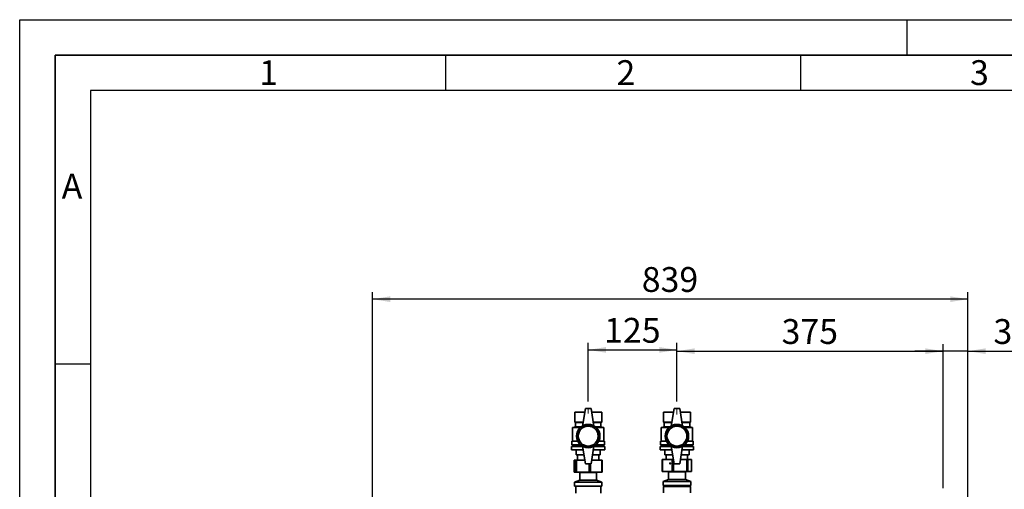
# Paper-space layout 'Blatt2' of a CAD drawing. Units: millimetres. Extents: x 0 to 4200, y 0 to 2970.
# Drawn here: x 0 to 1387, y 2308 to 2970 of the extents above; entities that cross this region are included whole.
import ezdxf

# ---------------------------------------------------------------- set-up
doc = ezdxf.new("R2010")
doc.units = ezdxf.units.MM
doc.linetypes.add('CENTERX2', pattern=[20.32, 12.7, -2.54, 2.54, -2.54])
for name, color, linetype in [('1', 7, 'Continuous'), ('61', 7, 'Continuous'), ('62', 7, 'Continuous')]:
    doc.layers.add(name, color=color, linetype=linetype)
doc.styles.add('SLDTEXTSTYLE0', font='TXT', dxfattribs={"width": 0.75})
doc.styles.add('SLDTEXTSTYLE1', font='TXT', dxfattribs={"width": 0.605})
doc.dimstyles.new('SLDDIMSTYLE0', dxfattribs={"dimtxt": 35, "dimasz": 25, "dimexe": 0, "dimexo": 0.0625, "dimgap": 8.75, "dimtad": 1, "dimdec": 0, "dimrnd": 1e-09, "dimzin": 12, "dimdsep": 46, "dimtxsty": 'SLDTEXTSTYLE1', "dimsah": 1, "dimcen": 0.09, "dimadec": 0, "dimazin": 3, "dimtfac": 1, "dimtdec": 0, "dimtofl": 0, "dimtmove": 0, "dimatfit": 3, "dimfxl": 1, "dimfrac": 2, "dimtolj": 1, "dimtzin": 12, "dimarcsym": 0})
doc.dimstyles.new('SLDDIMSTYLE1', dxfattribs={"dimtxt": 35, "dimasz": 25, "dimexe": 0, "dimexo": 0.0625, "dimgap": 8.75, "dimtad": 1, "dimdec": 1, "dimrnd": 1e-09, "dimzin": 12, "dimdsep": 46, "dimtxsty": 'SLDTEXTSTYLE1', "dimsah": 1, "dimcen": 0.09, "dimadec": 0, "dimazin": 3, "dimtfac": 1, "dimtdec": 1, "dimtofl": 0, "dimtmove": 0, "dimatfit": 3, "dimfxl": 1, "dimfrac": 2, "dimtolj": 1, "dimtzin": 12, "dimarcsym": 0})
doc.dimstyles.new('SLDDIMSTYLE2', dxfattribs={"dimtxt": 35, "dimasz": 25, "dimexe": 0, "dimexo": 0.0625, "dimgap": 8.75, "dimtad": 1, "dimdec": 1, "dimrnd": 1e-09, "dimzin": 12, "dimdsep": 46, "dimtxsty": 'SLDTEXTSTYLE1', "dimsah": 1, "dimcen": 0.09, "dimadec": 0, "dimazin": 3, "dimtfac": 1, "dimtdec": 1, "dimtmove": 0, "dimatfit": 0, "dimfxl": 1, "dimfrac": 2, "dimtolj": 1, "dimtzin": 12, "dimarcsym": 0})

# ---------------------------------------------------------------- blocks, each defined once
blk = doc.blocks.new('_D_3')
at = {"layer": '1', "ltscale": 10}
for p, q in [((497.1, 2140.6), (497.1, 2586.1)), ((1336.1, 2104.4), (1336.1, 2586.1)), ((1336.1, 2576.1), (497.1, 2576.1))]:
    blk.add_line(p, q, dxfattribs=at)
for points in [[(497.1, 2576.1), (522.1, 2572.1), (522.1, 2580.1)], [(1336.1, 2576.1), (1311.1, 2580.1), (1311.1, 2572.1)]]:
    blk.add_solid(points, dxfattribs=at)
at = {"layer": '1', "ltscale": 10, "insert": (876.5, 2621.3), "char_height": 35, "attachment_point": 1, "style": 'SLDTEXTSTYLE1'}
blk.add_mtext('839', dxfattribs=at)
blk = doc.blocks.new('_D_4')
at = {"layer": '1', "ltscale": 10}
for p, q in [((926.1, 2431.9), (926.1, 2512.8)), ((1301.1, 2310.3), (1301.1, 2512.8)), ((926.1, 2502.8), (1301.1, 2502.8))]:
    blk.add_line(p, q, dxfattribs=at)
for points in [[(926.1, 2502.8), (951.1, 2498.8), (951.1, 2506.8)], [(1301.1, 2502.8), (1276.1, 2506.8), (1276.1, 2498.8)]]:
    blk.add_solid(points, dxfattribs=at)
at = {"layer": '1', "ltscale": 10, "insert": (1073.5, 2548), "char_height": 35, "attachment_point": 1, "style": 'SLDTEXTSTYLE1'}
blk.add_mtext('375', dxfattribs=at)
blk = doc.blocks.new('_D_5')
at = {"layer": '1', "ltscale": 10}
for p, q in [((801.1, 2431.9), (801.1, 2514.6)), ((926.1, 2431.9), (926.1, 2514.6)), ((801.1, 2504.6), (926.1, 2504.6))]:
    blk.add_line(p, q, dxfattribs=at)
for points in [[(801.1, 2504.6), (826.1, 2500.6), (826.1, 2508.6)], [(926.1, 2504.6), (901.1, 2508.6), (901.1, 2500.6)]]:
    blk.add_solid(points, dxfattribs=at)
at = {"layer": '1', "ltscale": 10, "insert": (823.5, 2549.7), "char_height": 35, "attachment_point": 1, "style": 'SLDTEXTSTYLE1'}
blk.add_mtext('125', dxfattribs=at)
blk = doc.blocks.new('_D_12')
at = {"layer": '1', "ltscale": 10}
for p, q in [((1301.1, 2309.9), (1301.1, 2512.8)), ((1336.1, 2109.2), (1336.1, 2512.8)), ((1301.1, 2502.8), (1261.1, 2502.8)), ((1336.1, 2502.8), (1301.1, 2502.8)), ((1336.1, 2502.8), (1425.5, 2502.8))]:
    blk.add_line(p, q, dxfattribs=at)
for points in [[(1301.1, 2502.8), (1276.1, 2506.8), (1276.1, 2498.8)], [(1336.1, 2502.8), (1361.1, 2498.8), (1361.1, 2506.8)]]:
    blk.add_solid(points, dxfattribs=at)
at = {"layer": '1', "ltscale": 10, "insert": (1372, 2548), "char_height": 35, "attachment_point": 1, "style": 'SLDTEXTSTYLE1'}
blk.add_mtext('35', dxfattribs=at)

psp = doc.layouts.new('Blatt2')

# ---------------------------------------------------------------- linework, layer by layer
at = {"color": 7, "linetype": 'Continuous', "lineweight": 35, "ltscale": 10}
for p, q in [((782.06, 2416.6), (782.06, 2402.6)), ((782.06, 2416.6), (796.18, 2416.6)), ((782.06, 2402.6), (782.06, 2416.6)), ((782.06, 2416.6), (782.06, 2416.6)), ((797.06, 2422.1), (793.06, 2397.1)), ((805.06, 2422.1), (797.06, 2422.1)), ((805.06, 2422.1), (809.06, 2397.1)), ((805.94, 2416.6), (820.06, 2416.6)), ((820.06, 2416.6), (820.06, 2402.6)), ((907.06, 2416.6), (907.06, 2402.6)), ((907.06, 2416.6), (921.18, 2416.6)), ((907.06, 2402.6), (907.06, 2416.6)), ((907.06, 2416.6), (907.06, 2416.6)), ((922.06, 2422.1), (918.06, 2397.1)), ((930.06, 2422.1), (922.06, 2422.1)), ((930.06, 2422.1), (934.06, 2397.1)), ((930.94, 2416.6), (945.06, 2416.6)), ((945.06, 2416.6), (945.06, 2402.6)), ((782.06, 2402.6), (783.06, 2402.1)), ((782.06, 2402.6), (793.94, 2402.6)), ((782.06, 2402.6), (782.06, 2402.6)), ((783.06, 2402.1), (783.06, 2396.1)), ((783.06, 2402.1), (793.86, 2402.1)), ((808.18, 2402.6), (820.06, 2402.6)), ((808.26, 2402.1), (819.06, 2402.1)), ((819.06, 2402.1), (820.06, 2402.6)), ((819.06, 2396.1), (819.06, 2402.1)), ((907.06, 2402.6), (908.06, 2402.1)), ((907.06, 2402.6), (918.94, 2402.6)), ((907.06, 2402.6), (907.06, 2402.6)), ((908.06, 2402.1), (908.06, 2396.1)), ((908.06, 2402.1), (918.86, 2402.1)), ((933.18, 2402.6), (945.06, 2402.6)), ((933.26, 2402.1), (944.06, 2402.1)), ((944.06, 2402.1), (945.06, 2402.6)), ((944.06, 2396.1), (944.06, 2402.1)), ((783.06, 2396.1), (779.06, 2395.1)), ((779.06, 2395.1), (779.06, 2376.1)), ((789.74, 2395.1), (779.06, 2395.1)), ((783.06, 2396.1), (790.9, 2396.1)), ((811.22, 2396.1), (819.06, 2396.1)), ((823.06, 2395.1), (812.39, 2395.1)), ((823.06, 2395.1), (819.06, 2396.1)), ((823.06, 2376.1), (823.06, 2395.1)), ((908.06, 2396.1), (904.06, 2395.1)), ((904.06, 2395.1), (904.06, 2376.1)), ((914.74, 2395.1), (904.06, 2395.1)), ((908.06, 2396.1), (915.9, 2396.1)), ((936.22, 2396.1), (944.06, 2396.1)), ((948.06, 2395.1), (937.39, 2395.1)), ((948.06, 2395.1), (944.06, 2396.1)), ((948.06, 2376.1), (948.06, 2395.1)), ((778.06, 2376.1), (778.06, 2370.6)), ((778.06, 2376.1), (786.12, 2376.1)), ((816, 2376.1), (824.06, 2376.1)), ((824.06, 2370.6), (824.06, 2376.1)), ((903.06, 2376.1), (903.06, 2370.6)), ((903.06, 2376.1), (911.12, 2376.1)), ((941, 2376.1), (949.06, 2376.1)), ((949.06, 2370.6), (949.06, 2376.1)), ((777.56, 2368.6), (777.56, 2363.6)), ((777.56, 2368.6), (793.14, 2368.6)), ((777.56, 2363.6), (793.94, 2363.6)), ((778.06, 2370.6), (790.29, 2370.6)), ((780.06, 2370.6), (780.06, 2368.6)), ((784.06, 2363.6), (784.06, 2356.6)), ((784.06, 2356.6), (784.06, 2363.6)), ((797.06, 2344.1), (793.06, 2369.1)), ((805.06, 2344.1), (809.06, 2369.1)), ((808.18, 2363.6), (824.56, 2363.6)), ((808.98, 2368.6), (824.56, 2368.6)), ((811.83, 2370.6), (824.06, 2370.6)), ((818.06, 2363.6), (818.06, 2356.6)), ((822.06, 2368.6), (822.06, 2370.6)), ((824.56, 2363.6), (824.56, 2368.6)), ((902.56, 2368.6), (902.56, 2363.6)), ((902.56, 2368.6), (918.14, 2368.6)), ((902.56, 2363.6), (918.94, 2363.6)), ((903.06, 2370.6), (915.29, 2370.6)), ((905.06, 2370.6), (905.06, 2368.6)), ((909.06, 2363.6), (909.06, 2356.6)), ((909.06, 2356.6), (909.06, 2363.6)), ((922.06, 2344.1), (918.06, 2369.1)), ((930.06, 2344.1), (934.06, 2369.1)), ((933.18, 2363.6), (949.56, 2363.6)), ((933.98, 2368.6), (949.56, 2368.6)), ((936.83, 2370.6), (949.06, 2370.6)), ((943.06, 2363.6), (943.06, 2356.6)), ((947.06, 2368.6), (947.06, 2370.6)), ((949.56, 2363.6), (949.56, 2368.6)), ((781.31, 2349.1), (781.31, 2332.1)), ((781.31, 2349.1), (781.32, 2349.1)), ((781.32, 2349.1), (781.32, 2332.1)), ((781.32, 2349.1), (783.55, 2349.1)), ((783.55, 2332.1), (783.55, 2349.1)), ((783.55, 2349.1), (784.75, 2349.1)), ((784.06, 2356.6), (795.06, 2356.6)), ((784.06, 2356.6), (784.06, 2356.6)), ((784.75, 2349.1), (784.75, 2332.1)), ((784.75, 2349.1), (796.26, 2349.1)), ((786.06, 2356.6), (786.06, 2349.1)), ((805.86, 2349.1), (820.01, 2349.1)), ((807.06, 2356.6), (818.06, 2356.6)), ((816.06, 2349.1), (816.06, 2356.6)), ((820.01, 2332.1), (820.01, 2349.1)), ((820.01, 2349.1), (820.82, 2349.1)), ((820.82, 2332.1), (820.82, 2349.1)), ((905.31, 2350.1), (905.31, 2333.1)), ((905.31, 2350.1), (905.88, 2350.1)), ((905.88, 2350.1), (905.88, 2333.1)), ((905.88, 2350.1), (919.38, 2350.1)), ((909.06, 2356.6), (920.06, 2356.6)), ((909.06, 2356.6), (909.06, 2356.6)), ((911.06, 2356.6), (911.06, 2350.1)), ((919.38, 2333.1), (919.38, 2350.1)), ((919.38, 2350.1), (921.1, 2350.1)), ((931.02, 2350.1), (940.05, 2350.1)), ((932.06, 2356.6), (943.06, 2356.6)), ((940.05, 2333.1), (940.05, 2350.1)), ((940.05, 2350.1), (941.48, 2350.1)), ((941.06, 2350.1), (941.06, 2356.6)), ((941.48, 2350.1), (941.48, 2333.1)), ((941.48, 2350.1), (946.73, 2350.1)), ((946.73, 2333.1), (946.73, 2350.1)), ((946.73, 2350.1), (946.81, 2350.1)), ((946.81, 2333.1), (946.81, 2350.1)), ((781.32, 2332.1), (781.31, 2332.1)), ((781.32, 2332.1), (783.55, 2332.1)), ((784.75, 2332.1), (783.55, 2332.1)), ((784.75, 2332.1), (802.5, 2332.1)), ((788.91, 2332.1), (789.16, 2331.91)), ((789.16, 2331.91), (789.16, 2320.91)), ((802.44, 2331.91), (789.16, 2331.91)), ((797.06, 2344.1), (805.06, 2344.1)), ((812.96, 2331.91), (802.44, 2331.91)), ((804.49, 2332.1), (802.5, 2332.1)), ((804.49, 2332.1), (820.01, 2332.1)), ((812.96, 2331.91), (813.22, 2332.1)), ((812.96, 2320.91), (812.96, 2331.91)), ((820.82, 2332.1), (820.01, 2332.1)), ((905.88, 2333.1), (905.31, 2333.1)), ((905.88, 2333.1), (919.38, 2333.1)), ((913.91, 2333.1), (914.16, 2332.91)), ((914.16, 2332.91), (914.16, 2321.91)), ((937.96, 2332.91), (914.16, 2332.91)), ((921.3, 2333.1), (919.38, 2333.1)), ((921.3, 2333.1), (940.05, 2333.1)), ((922.06, 2344.1), (930.06, 2344.1)), ((937.96, 2332.91), (938.22, 2333.1)), ((937.96, 2321.91), (937.96, 2332.91)), ((941.48, 2333.1), (940.05, 2333.1)), ((941.48, 2333.1), (946.73, 2333.1)), ((946.81, 2333.1), (946.73, 2333.1)), ((789.16, 2320.91), (781.66, 2318.1)), ((781.66, 2318.1), (781.66, 2312.6)), ((803.3, 2318.1), (781.66, 2318.1)), ((802.44, 2320.91), (789.16, 2320.91)), ((812.96, 2320.91), (802.44, 2320.91)), ((820.46, 2318.1), (803.3, 2318.1)), ((820.46, 2318.1), (812.96, 2320.91)), ((820.46, 2312.6), (820.46, 2318.1)), ((914.16, 2321.91), (906.66, 2319.1)), ((906.66, 2319.1), (906.66, 2313.6)), ((945.46, 2319.1), (906.66, 2319.1)), ((937.96, 2321.91), (914.16, 2321.91)), ((945.46, 2319.1), (937.96, 2321.91)), ((945.46, 2313.6), (945.46, 2319.1)), ((803.3, 2312.6), (781.66, 2312.6)), ((783.51, 2312.6), (783.51, 2302.6)), ((820.46, 2312.6), (803.3, 2312.6)), ((818.61, 2302.6), (818.61, 2312.6)), ((945.46, 2313.6), (906.66, 2313.6)), ((908.06, 2313.1), (907.06, 2312.1)), ((907.06, 2312.1), (907.06, 2303.3)), ((924.44, 2312.1), (907.06, 2312.1)), ((908.06, 2313.1), (924.53, 2313.1)), ((909.56, 2313.6), (909.56, 2313.1)), ((945.06, 2312.1), (924.44, 2312.1)), ((924.53, 2313.1), (944.06, 2313.1)), ((942.56, 2313.1), (942.56, 2313.6)), ((945.06, 2312.1), (944.06, 2313.1)), ((945.06, 2303.3), (945.06, 2312.1))]:
    psp.add_line(p, q, dxfattribs=at)
at = {"color": 1, "linetype": 'Continuous', "lineweight": 35, "ltscale": 10}
for p, q in [((921.3, 2348.85), (921.3, 2333.1)), ((802.5, 2332.1), (802.5, 2344.1)), ((804.49, 2344.1), (804.49, 2332.1))]:
    psp.add_line(p, q, dxfattribs=at)
at = {"color": 7, "linetype": 'Continuous', "lineweight": 35, "ltscale": 100}
for centre, radius in [((801.06, 2383.1), 16.5), ((801.06, 2383.1), 14.5), ((801.06, 2383.1), 14), ((926.06, 2383.1), 16.5), ((926.06, 2383.1), 14.5), ((926.06, 2383.1), 14)]:
    psp.add_circle(centre, radius, dxfattribs=at)
for centre, start, end in [((801.06, 2383.24), 60, 120), ((926.06, 2383.24), 60, 120), ((801.06, 2382.96), 240, 300), ((926.06, 2382.96), 240, 300)]:
    psp.add_arc(centre, 16, start, end, dxfattribs=at)
psp.add_ellipse((916.48, 2344.6), major_axis=(0.767, 0), ratio=0.7166579, dxfattribs=at)
psp.add_ellipse((925.32, 2344.6), major_axis=(1.07, 0), ratio=0.5158533, start_param=4.2826893, end_param=5.1420886, dxfattribs=at)
at = {"layer": '1', "linetype": 'CENTERX2', "lineweight": 18, "ltscale": 10}
for p, q in [((801.06, 2415), (801.06, 2421.89)), ((926.06, 2413.73), (926.06, 2421.91))]:
    psp.add_line(p, q, dxfattribs=at)
at = {"layer": '61', "ltscale": 10}
for p, q in [((0, 0), (0, 2970)), ((0, 2970), (4200, 2970))]:
    psp.add_line(p, q, dxfattribs=at)
at = {"layer": '61', "color": 7, "linetype": 'Continuous', "lineweight": 35, "ltscale": 10}
for p, q in [((4150, 2920), (50, 2920)), ((50, 2920), (50, 50))]:
    psp.add_line(p, q, dxfattribs=at)
at = {"layer": '61', "color": 7, "linetype": 'Continuous', "ltscale": 10}
for p, q in [((4100, 2870), (100, 2870)), ((100, 2870), (100, 100))]:
    psp.add_line(p, q, dxfattribs=at)
at = {"layer": '62', "color": 7, "linetype": 'Continuous', "ltscale": 10}
for p, q in [((1250, 2970), (1250, 2920)), ((600, 2920), (600, 2870)), ((1100, 2920), (1100, 2870)), ((50, 2485), (100, 2485))]:
    psp.add_line(p, q, dxfattribs=at)

# ---------------------------------------------------------------- texts
at = {"layer": '62', "ltscale": 10, "char_height": 35, "attachment_point": 2, "style": 'SLDTEXTSTYLE0'}
for s, insert in [('2', (854.14, 2912.9)), ('3', (1352.29, 2912.9)), ('1', (350.73, 2912.9)), ('A', (73.74, 2752.9))]:
    psp.add_mtext(s, dxfattribs=dict(at, insert=insert))

# ---------------------------------------------------------------- dimensions: what is measured, and where the dimension line sits
at = {"layer": '1', "ltscale": 10}
for base, p1, p2, dimstyle, picture, middle in [((497.06, 2576.15), (1336.06, 2094.4), (497.06, 2130.6), 'SLDDIMSTYLE0', '_D_3', (916.56, 2576.15)), ((926.06, 2504.63), (801.06, 2421.89), (926.06, 2421.91), 'SLDDIMSTYLE1', '_D_5', (863.56, 2504.63)), ((1301.06, 2502.83), (926.06, 2421.91), (1301.06, 2300.3), 'SLDDIMSTYLE1', '_D_4', (1113.56, 2502.83)), ((1301.06, 2502.83), (1336.06, 2099.22), (1301.06, 2299.89), 'SLDDIMSTYLE2', '_D_12', (1398.77, 2502.83))]:
    dim = psp.add_linear_dim(base=base, p1=p1, p2=p2, dimstyle=dimstyle, dxfattribs=at)
    dim.commit()
    dim.dimension.update_dxf_attribs({"geometry": picture, "text_midpoint": middle, "dimtype": 160})

doc.saveas('drawing.dxf')
